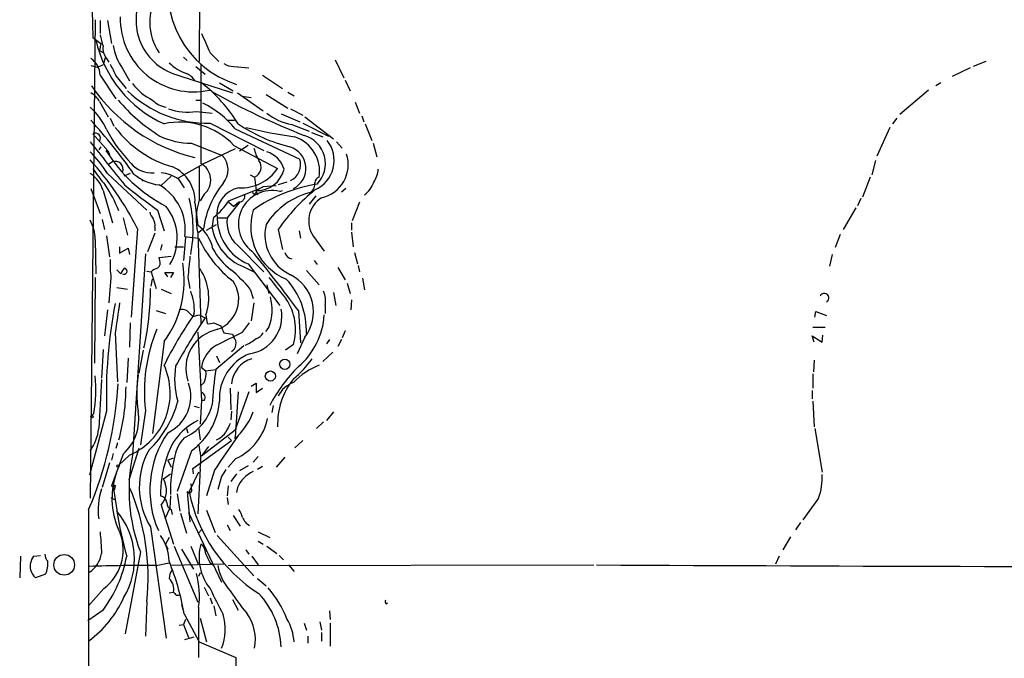
# Model space of a CAD drawing. Extents: x 7 to 979, y 21 to 901.
# Drawn here: x 23 to 139, y 343 to 419 of the extents above; entities that cross this region are included whole.
import ezdxf

# ---------------------------------------------------------------- set-up
doc = ezdxf.new("R2010")
doc.units = 0
doc.header["$MEASUREMENT"] = 0
doc.layers.add('MAIN', color=5, linetype='CONTINUOUS')

msp = doc.modelspace()

# ---------------------------------------------------------------- linework, layer by layer
at = {"layer": 'MAIN'}
for p, q in [((44.6193, 436.2873), (44.5347, 413.766)), ((32.258, 418.6766), (31.6653, 362.2886)), ((32.8507, 418.592), (32.8507, 417.068)), ((33.6973, 418.592), (34.2053, 415.8826)), ((32.004, 416.56), (32.9353, 415.8826)), ((32.9353, 415.8826), (32.766, 415.036)), ((32.766, 415.036), (33.274, 414.782)), ((42.672, 414.274), (43.0953, 413.8506)), ((45.8047, 414.782), (46.8207, 413.766)), ((31.75, 413.258), (32.512, 413.0886)), ((32.512, 413.0886), (33.1893, 413.3426)), ((33.4433, 414.1893), (33.1893, 413.3426)), ((33.6127, 414.1046), (33.8667, 413.6813)), ((44.1113, 413.1733), (45.212, 412.242)), ((44.704, 413.3426), (44.704, 401.7433)), ((48.5987, 413.1733), (50.3767, 413.004)), ((60.5367, 413.9353), (61.5527, 411.8186)), ((137.2447, 413.766), (135.7207, 413.1733)), ((32.8507, 412.1573), (34.7133, 409.3633)), ((34.7133, 412.0726), (35.8987, 410.5486)), ((35.4753, 412.9193), (36.322, 411.48)), ((42.2487, 412.0726), (48.4293, 410.0406)), ((51.9853, 412.1573), (54.356, 410.5486)), ((135.382, 413.004), (133.2653, 411.988)), ((46.9053, 411.226), (48.514, 410.2946)), ((61.722, 411.5646), (62.3147, 410.2946)), ((131.9107, 411.226), (131.318, 410.8873)), ((49.022, 410.0406), (52.07, 407.924)), ((50.6307, 409.448), (49.53, 409.6173)), ((52.4087, 409.8713), (54.9487, 408.2626)), ((54.9487, 410.1253), (55.7107, 409.702)), ((130.4713, 410.3793), (127.0847, 407.5006)), ((32.766, 409.0246), (33.782, 407.2466)), ((44.1113, 409.194), (44.6193, 409.194)), ((62.9073, 408.94), (63.4153, 407.67)), ((44.196, 407.8393), (46.0587, 407.67)), ((54.1867, 407.5853), (56.388, 406.654)), ((55.2873, 408.178), (56.7267, 407.416)), ((63.6693, 407.3313), (63.9233, 406.654)), ((34.036, 407.0773), (34.4593, 406.146)), ((45.8047, 406.4846), (52.1547, 403.2673)), ((47.8367, 406.8233), (48.6833, 406.8233)), ((55.4567, 406.3153), (57.4887, 405.5533)), ((56.7267, 406.4846), (59.7747, 404.9606)), ((56.9807, 407.2466), (60.3673, 404.622)), ((64.0927, 406.4), (64.8547, 404.4526)), ((126.746, 407.0773), (126.238, 406.4)), ((32.004, 405.2146), (33.782, 403.1826)), ((48.768, 405.8073), (56.388, 402.2513)), ((57.7427, 405.384), (59.0973, 404.876)), ((125.8993, 405.9766), (124.3753, 402.59)), ((43.6033, 404.114), (47.244, 402.6746)), ((48.5987, 403.86), (53.7633, 401.1506)), ((50.292, 403.86), (49.276, 403.1826)), ((60.706, 404.2833), (61.3833, 403.5213)), ((65.024, 404.114), (65.4473, 402.5053)), ((32.9353, 403.6906), (32.6813, 403.352)), ((33.528, 403.2673), (33.782, 403.1826)), ((33.782, 403.1826), (33.9513, 402.7593)), ((48.768, 403.4366), (44.958, 401.6586)), ((34.29, 401.9126), (33.8667, 401.6586)), ((42.0793, 400.05), (44.958, 401.6586)), ((124.206, 402.082), (123.7827, 400.3886)), ((33.6973, 400.558), (38.354, 396.24)), ((36.4067, 400.558), (35.6447, 400.2193)), ((50.546, 400.3886), (51.054, 400.1346)), ((37.592, 399.9653), (37.9307, 399.6266)), ((41.2327, 400.2193), (40.0473, 399.1186)), ((42.0793, 399.8806), (42.7567, 398.8646)), ((51.054, 400.1346), (51.2233, 398.526)), ((54.864, 399.542), (53.848, 399.2033)), ((123.6133, 400.1346), (122.682, 397.764)), ((31.75, 398.78), (32.8507, 395.8166)), ((33.1893, 398.526), (34.29, 394.716)), ((45.1273, 398.1026), (44.6193, 397.3406)), ((48.006, 397.3406), (51.6467, 398.78)), ((51.2233, 398.4413), (51.3927, 398.018)), ((52.07, 399.034), (53.594, 399.1186)), ((54.0173, 398.4413), (54.356, 398.526)), ((61.8067, 398.78), (61.2987, 398.3566)), ((44.0267, 397.0866), (44.3653, 394.462)), ((49.3607, 397.256), (47.8367, 395.3086)), ((48.006, 397.1713), (48.5987, 396.6633)), ((49.1913, 397.1713), (48.5987, 396.6633)), ((58.2507, 397.9333), (57.4887, 396.9173)), ((63.4153, 397.1713), (62.5687, 394.97)), ((122.5127, 397.5946), (122.0893, 396.748)), ((39.624, 396.24), (40.386, 393.7846)), ((121.92, 396.494), (120.396, 393.954)), ((33.1047, 395.1393), (33.3587, 393.954)), ((35.56, 395.3086), (36.068, 393.2766)), ((45.3813, 393.8693), (46.5667, 394.5466)), ((46.0587, 394.1233), (46.228, 395.3933)), ((46.6513, 395.3086), (47.8367, 395.3086)), ((62.484, 394.716), (62.484, 393.8693)), ((37.2533, 394.0386), (36.4913, 383.6246)), ((39.2853, 393.5306), (38.4387, 391.3293)), ((39.2853, 394.208), (39.2853, 393.7846)), ((45.0427, 394.0386), (44.3653, 393.5306)), ((44.3653, 393.5306), (44.704, 382.8626)), ((53.848, 393.954), (54.356, 391.5833)), ((56.3033, 393.7846), (56.4727, 392.938)), ((62.484, 393.6153), (62.6533, 391.922)), ((120.0573, 393.3613), (119.4647, 391.8373)), ((32.258, 392.7686), (32.3427, 388.7046)), ((33.6127, 393.192), (33.9513, 390.7366)), ((42.926, 393.0226), (42.672, 390.3133)), ((42.8413, 393.1073), (44.45, 392.938)), ((57.9967, 393.1073), (59.2667, 391.414)), ((35.1367, 391.922), (35.1367, 391.16)), ((35.1367, 391.16), (36.1527, 391.7526)), ((36.1527, 391.7526), (36.322, 390.9906)), ((38.1847, 391.0753), (36.6607, 367.3686)), ((40.132, 392.176), (39.9627, 391.4986)), ((41.656, 391.922), (42.672, 391.922)), ((49.022, 392.0913), (52.1547, 388.9586)), ((62.8227, 391.2446), (63.1613, 389.89)), ((39.7933, 390.652), (41.2327, 390.8213)), ((39.878, 390.3133), (39.7933, 390.652)), ((50.292, 389.89), (54.0173, 384.9793)), ((58.0813, 390.3133), (58.42, 389.8053)), ((119.126, 390.9906), (118.7873, 389.636)), ((34.798, 389.2126), (35.306, 388.7046)), ((38.354, 389.0433), (38.862, 388.9586)), ((38.862, 388.9586), (39.4547, 387.0113)), ((40.8093, 388.366), (40.4707, 388.874)), ((40.4707, 388.874), (41.4867, 388.874)), ((41.4867, 388.874), (41.148, 388.2813)), ((49.784, 389.5513), (50.9693, 388.9586)), ((57.15, 389.128), (58.674, 387.4346)), ((60.8753, 389.4666), (61.722, 388.0273)), ((63.246, 389.7206), (63.4153, 388.9586)), ((32.258, 388.2813), (32.1733, 378.206)), ((34.1207, 388.2813), (33.8667, 385.318)), ((38.862, 387.2653), (39.0313, 388.112)), ((43.18, 388.2813), (43.434, 387.0113)), ((61.976, 387.604), (62.3147, 386.4186)), ((63.754, 388.1966), (64.008, 386.842)), ((34.798, 387.096), (36.068, 386.9266)), ((40.0473, 386.9266), (41.2327, 386.4186)), ((50.546, 386.9266), (50.8847, 385.826)), ((52.4933, 387.4346), (52.7473, 386.4186)), ((60.3673, 386.5033), (60.6213, 384.9793)), ((50.9693, 385.318), (50.6307, 383.2013)), ((62.484, 385.6566), (62.3993, 384.4713)), ((33.6973, 384.4713), (33.3587, 381.4233)), ((39.4547, 384.3866), (40.5553, 384.048)), ((43.3493, 384.1326), (43.7727, 383.7093)), ((56.2187, 384.3866), (56.4727, 380.5766)), ((59.3513, 384.9793), (59.3513, 384.048)), ((117.094, 383.6246), (117.1787, 384.302)), ((117.1787, 384.302), (118.4487, 383.794)), ((36.4067, 382.9473), (36.322, 380.0686)), ((43.942, 384.048), (43.7727, 383.7093)), ((43.7727, 383.7093), (44.5347, 383.8786)), ((44.5347, 383.8786), (45.212, 383.54)), ((45.2967, 383.8786), (45.466, 382.8626)), ((46.228, 382.9473), (47.0747, 382.6086)), ((49.6147, 381.8466), (50.4613, 382.9473)), ((34.6287, 381.762), (34.8827, 376.0046)), ((44.3653, 381.8466), (44.7887, 373.8033)), ((52.7473, 382.4393), (52.324, 381.9313)), ((61.722, 382.016), (61.3833, 381.1693)), ((116.84, 382.4393), (118.2793, 382.4393)), ((40.386, 380.746), (39.0313, 369.9086)), ((48.4293, 381.5926), (48.5987, 381.254)), ((56.9807, 381.254), (56.0493, 379.3066)), ((59.8593, 381), (59.5207, 380.492)), ((61.2987, 381), (60.8753, 380.1533)), ((117.0093, 380.6613), (116.7553, 381.4233)), ((116.7553, 381.4233), (117.9407, 380.6613)), ((117.9407, 380.6613), (118.0253, 381.508)), ((33.1893, 379.8146), (33.02, 376.428)), ((37.9307, 379.73), (37.4227, 377.0206)), ((49.784, 380.238), (46.482, 377.444)), ((55.626, 380.4073), (54.6947, 379.73)), ((60.2827, 379.476), (59.0973, 378.3753)), ((36.1527, 378.7986), (35.9833, 375.92)), ((46.5667, 379.0526), (46.9053, 378.2906)), ((117.0093, 378.5446), (116.9247, 377.19)), ((44.7887, 377.698), (45.2967, 377.2746)), ((45.2967, 377.2746), (46.482, 377.444)), ((116.84, 376.936), (116.84, 375.2426)), ((45.1273, 375.92), (44.6193, 375.4966)), ((48.1753, 375.2426), (48.26, 372.7026)), ((50.3767, 374.8193), (48.768, 370.332)), ((49.1067, 374.8193), (48.768, 369.4853)), ((50.6307, 375.4966), (51.2233, 375.8353)), ((51.2233, 375.8353), (51.2233, 374.7346)), ((51.2233, 374.7346), (51.9853, 375.2426)), ((116.7553, 374.9886), (116.7553, 373.9726)), ((44.7887, 373.8033), (44.6193, 371.0093)), ((45.1273, 373.8033), (44.7887, 373.8033)), ((116.84, 373.7186), (117.0093, 370.6706)), ((33.6127, 372.5333), (31.5807, 364.998)), ((38.1847, 372.618), (37.592, 368.554)), ((43.942, 373.126), (44.5347, 372.9566)), ((48.3447, 372.5333), (48.26, 371.5173)), ((53.2553, 373.2106), (53.086, 372.364)), ((32.0887, 372.2793), (31.75, 371.856)), ((60.3673, 372.4486), (59.5207, 371.4326)), ((43.0107, 370.5013), (43.18, 369.9933)), ((44.45, 370.586), (44.6193, 369.1466)), ((44.7887, 367.284), (48.768, 370.332)), ((59.182, 371.2633), (58.3353, 370.5013)), ((117.094, 370.5013), (117.9407, 365.3366)), ((43.7727, 365.76), (48.3447, 369.062)), ((47.9213, 369.4853), (48.3447, 369.062)), ((56.7267, 369.062), (55.7953, 368.2153)), ((34.8827, 368.808), (34.7133, 368.1306)), ((37.4227, 368.1306), (36.2373, 364.4053)), ((43.6033, 367.8766), (41.91, 363.0506)), ((45.6353, 368.3846), (44.7887, 367.284)), ((34.3747, 367.538), (34.2053, 366.776)), ((35.56, 367.4533), (34.2053, 363.728)), ((36.322, 367.3686), (35.052, 366.1833)), ((40.8093, 366.776), (41.4867, 367.03)), ((40.8093, 366.776), (41.2327, 365.9293)), ((48.8527, 366.9453), (47.9213, 365.9293)), ((51.4773, 367.1993), (50.8847, 366.522)), ((54.61, 367.1146), (53.594, 365.9293)), ((33.9513, 366.4373), (33.1047, 363.5586)), ((43.8573, 365.1673), (43.7727, 365.76)), ((44.6193, 365.76), (44.3653, 360.426)), ((46.3127, 365.5906), (45.3813, 362.5426)), ((50.292, 366.0986), (49.276, 365.506)), ((51.9853, 366.014), (51.3927, 365.6753)), ((40.3013, 364.5746), (41.148, 365.1673)), ((44.45, 365.3366), (43.3493, 363.0506)), ((47.1593, 364.8286), (46.736, 363.3046)), ((48.9373, 365.1673), (48.26, 364.236)), ((34.3747, 363.6433), (34.8827, 360.3413)), ((34.6287, 363.8126), (34.544, 363.3046)), ((47.9213, 363.728), (47.8367, 362.5426)), ((49.022, 363.5586), (48.9373, 362.966)), ((34.1207, 362.3733), (34.544, 362.1193)), ((41.148, 362.5426), (41.0633, 361.1033)), ((41.91, 362.7966), (42.2487, 360.7646)), ((43.0953, 363.0506), (43.434, 359.4946)), ((47.8367, 362.3733), (47.9213, 361.5266)), ((117.5173, 362.2886), (115.6547, 359.7486)), ((31.496, 360.934), (31.3267, 88.392)), ((40.0473, 361.442), (41.4867, 356.87)), ((41.0633, 361.1033), (40.4707, 359.8333)), ((41.2327, 360.934), (41.3173, 360.3413)), ((42.3333, 360.5106), (43.0107, 358.14)), ((43.2647, 360.5953), (47.1593, 352.3826)), ((45.3813, 360.8493), (46.3973, 358.2246)), ((48.514, 360.2566), (49.3607, 358.9866)), ((38.7773, 358.902), (40.64, 345.7786)), ((44.45, 358.14), (44.7887, 358.5633)), ((47.8367, 359.156), (48.1753, 358.4786)), ((115.4007, 359.41), (114.808, 358.5633)), ((40.9787, 357.632), (40.5553, 356.87)), ((46.6513, 357.886), (50.9693, 353.1446)), ((51.4773, 358.3093), (52.832, 357.632)), ((114.2153, 357.7166), (113.284, 356.1926)), ((40.5553, 356.87), (40.8093, 356.2773)), ((41.5713, 356.616), (44.3653, 350.012)), ((42.418, 356.2773), (43.8573, 353.9066)), ((43.5187, 356.616), (44.45, 354.4146)), ((44.958, 356.7006), (44.704, 356.87)), ((51.4773, 357.2086), (52.07, 356.87)), ((52.4933, 356.616), (53.6787, 355.7693)), ((23.4527, 355.4306), (23.368, 352.8906)), ((24.9767, 355.4306), (25.8233, 355.5153)), ((37.592, 355.9386), (35.814, 346.2866)), ((50.038, 356.1926), (50.3767, 355.6846)), ((50.7153, 355.4306), (51.4773, 354.4146)), ((53.9327, 355.5153), (54.4407, 355.0073)), ((112.8607, 355.4306), (112.4373, 354.4993)), ((39.4547, 354.33), (40.9787, 354.6686)), ((47.4133, 354.4993), (41.2327, 354.33)), ((45.8047, 354.6686), (46.1433, 354.4146)), ((47.9213, 354.33), (91.0167, 354.4146)), ((55.0333, 354.4146), (55.7107, 353.6526)), ((26.416, 353.314), (25.2307, 352.8906)), ((44.6193, 353.4833), (44.45, 353.06)), ((51.3927, 352.806), (52.4087, 351.9593)), ((33.274, 351.6206), (31.496, 349.5886)), ((45.1273, 351.79), (45.6353, 350.774)), ((40.9787, 351.1126), (41.4867, 351.1973)), ((41.8253, 350.8586), (42.164, 350.8586)), ((45.8047, 350.52), (46.0587, 349.8426)), ((38.354, 350.0966), (38.1847, 346.0326)), ((42.418, 349.758), (42.672, 348.9113)), ((44.45, 349.4193), (44.45, 343.4926)), ((46.228, 349.5886), (46.482, 348.4033)), ((48.4293, 350.3506), (49.1067, 349.0806)), ((66.548, 349.8426), (66.7173, 349.9273)), ((33.1893, 349.0806), (31.4113, 347.8106)), ((42.7567, 348.6573), (44.5347, 345.3553)), ((44.6193, 348.1493), (45.3813, 345.3553)), ((59.8593, 348.996), (59.944, 347.98)), ((42.164, 347.3026), (42.672, 347.3873)), ((42.926, 347.98), (42.672, 347.3873)), ((42.672, 347.3873), (43.2647, 345.8633)), ((56.896, 347.5566), (57.15, 346.71)), ((58.7587, 347.726), (58.928, 346.71)), ((59.944, 347.5566), (59.944, 344.8473)), ((42.8413, 345.6093), (43.942, 345.948)), ((57.3193, 346.0326), (57.3193, 345.186)), ((58.928, 346.456), (58.928, 345.44)), ((44.5347, 345.3553), (48.8527, 343.4926)), ((48.8527, 343.4926), (48.8527, 342.0533))]:
    msp.add_line(p, q, dxfattribs=at)
for centre, radius in [((54.6029, 378.0591), 0.6054), ((52.9099, 376.6771), 0.598), ((31.877, 371.8983), 0.1338), ((48.8526, 369.4007), 0.1197), ((34.9461, 366.0775), 0.1496), ((28.6091, 354.4251), 1.2192)]:
    msp.add_circle(centre, radius, dxfattribs=at)
for centre, radius, start, end in [((747.195, 438.8429), 715.538, 179.7232882, 181.7845628), ((52.4192, 422.1227), 11.601, 164.637975, 252.534046), ((43.8, 418.6145), 6.7234, 150.805511, 256.659691), ((45.0517, 418.3595), 6.36, 147.150994, 214.229022), ((43.8388, 418.7919), 8.6204, 178.514997, 282.604937), ((44.358, 419.0554), 11.7077, 190.615717, 197.452964), ((616.7777, 669.9165), 625.3829, 203.8478892, 204.0770796), ((46.307, 419.426), 14.3086, 192.594565, 245.555714), ((35.0148, 415.299), 1.8419, 172.356021, 220.426517), ((41.0219, 416.7507), 6.7412, 189.58165, 214.635379), ((30.3532, 412.0303), 2.5008, 2.911032, 56.044314), ((373.0594, 582.0798), 378.6562, 206.448768, 206.677944), ((44.8114, 417.4683), 5.4479, 225.290031, 250.698985), ((48.4857, 415.0216), 1.8517, 234.610514, 273.498553), ((42.3119, 410.455), 1.9978, 30.868337, 69.525858), ((48.8628, 422.3962), 20.5526, 214.053854, 256.390533), ((41.9408, 415.1526), 6.631, 217.223992, 243.974398), ((33.9876, 397.2171), 17.6893, 31.273274, 52.367166), ((30.7769, 408.0515), 2.2144, 26.068631, 63.931369), ((45.5137, 420.0873), 13.6058, 226.033323, 271.225531), ((88.1709, 485.1639), 86.0065, 240.747696, 248.676437), ((51.7096, 423.65), 22.1197, 220.808695, 237.663542), ((41.2597, 411.4764), 3.1898, 225.68587, 258.797859), ((39.939, 398.6763), 11.3491, 38.92709, 63.753293), ((26.6773, 402.6117), 7.6011, 24.1588, 48.987945), ((43.2673, 415.0506), 7.2708, 250.948782, 277.338387), ((56.469, 412.4483), 6.216, 230.23845, 260.627386), ((-17.6823, 362.0704), 66.6811, 35.163982, 42.155715), ((42.2759, 397.9635), 8.6456, 43.001908, 102.626639), ((59.7836, 422.2099), 19.0775, 235.967662, 256.106307), ((32.3004, 404.7151), 0.5808, 323.295851, 120.684614), ((48.8725, 413.7306), 17.2334, 207.689479, 224.073934), ((44.996, 413.802), 12.9891, 217.046075, 253.937058), ((63.6437, 461.54), 57.205, 256.240833, 262.114266), ((55.8973, 401.7006), 3.4906, 316.277981, 73.374806), ((1303.6779, 1417.7277), 1626.3719, 218.5452129, 218.7743993), ((43.7043, 413.1778), 9.0644, 245.031183, 269.361566), ((54.3332, 400.7437), 4.3833, 352.012422, 70.515084), ((56.6097, 402.0923), 3.8137, 294.08437, 38.235363), ((24.0517, 394.9243), 11.1703, 30.287894, 47.031881), ((49.0966, 412.9019), 18.3087, 211.751219, 242.490785), ((45.4605, 400.9768), 2.4624, 319.347726, 43.589821), ((56.3031, 404.876), 5.5031, 194.250882, 210.511471), ((51.6043, 400.177), 3.0533, 16.927513, 73.072487), ((54.4583, 401.1529), 2.6446, 296.201719, 73.651662), ((58.0758, 401.6007), 4.013, 282.260892, 18.048462), ((3.8718, 377.0737), 37.4451, 26.940253, 42.076778), ((34.6485, 401.0858), 0.9012, 336.558473, 113.441527), ((38.9084, 403.8081), 3.179, 220.505504, 275.275691), ((43.6322, 399.7737), 2.2423, 311.818366, 61.446232), ((50.5243, 401.3127), 1.2918, 294.209745, 36.551428), ((54.3398, 401.6304), 2.1402, 296.276522, 16.864377), ((29.8025, 397.5734), 3.5182, 15.709618, 58.030178), ((42.6678, 407.5269), 12.4247, 210.876842, 222.061078), ((40.4161, 404.7486), 5.5802, 230.010246, 263.591889), ((39.3436, 395.6758), 5.0164, 56.951425, 81.935962), ((39.6289, 397.2903), 4.4025, 357.348034, 66.250124), ((1018.1839, 399.3726), 973.6511, 179.8854026, 180.1145915), ((49.4593, 404.0436), 5.1859, 267.037732, 326.09237), ((51.3134, 401.8252), 3.3004, 268.435661, 346.70103), ((62.5674, 401.2358), 3.054, 326.316176, 356.812781), ((19.4084, 389.8473), 16.8675, 21.960869, 33.688372), ((78.3707, 451.2063), 67.2503, 230.648946, 234.819326), ((36.7454, 393.8694), 6.1433, 352.873943, 60.255466), ((55.6684, 392.6416), 10.7171, 141.092884, 172.510071), ((61.0345, 381.986), 17.4984, 98.592937, 125.453405), ((56.4652, 399.4796), 1.7009, 318.682568, 359.248811), ((58.8645, 399.4626), 0.6985, 105.827086, 180.434734), ((61.7935, 400.7769), 3.5377, 308.753141, 339.56982), ((49.8068, 395.7288), 3.1956, 101.104935, 189.088861), ((53.1056, 394.5803), 3.9672, 76.714079, 232.950152), ((49.1807, 397.891), 0.7198, 270.843812, 17.095706), ((51.0177, 398.3687), 0.218, 183.181288, 19.44878), ((-75.3422, 610.4366), 246.8298, 300.848138, 301.077341), ((59.8809, 389.7243), 8.8932, 103.912018, 147.163198), ((71.5045, 381.9117), 21.3722, 128.616642, 145.704756), ((28.8688, 393.919), 14.9397, 348.696009, 14.242646), ((50.9772, 395.1941), 6.8179, 160.897742, 194.122051), ((41.6796, 401.3316), 7.4801, 307.450061, 327.754283), ((60.69, 394.9395), 3.2575, 122.745583, 214.226698), ((40.3181, 396.3904), 1.675, 193.971531, 224.136456), ((35.8494, 392.9255), 6.0763, 329.102061, 37.962647), ((57.2707, 394.3029), 6.6733, 163.125591, 248.078697), ((27.704, 392.8077), 4.5542, 359.508079, 29.562461), ((37.9309, 394.5044), 1.3865, 347.655866, 31.266381), ((52.5935, 395.3704), 5.944, 181.41133, 247.219976), ((51.353, 394.7771), 3.5562, 171.404626, 229.045358), ((57.4614, 393.3384), 5.1951, 166.551968, 245.261139), ((41.4254, 390.6284), 4.8311, 12.426669, 52.516228), ((51.9381, 395.1102), 5.9617, 189.528682, 248.818415), ((56.8632, 398.7029), 13.6865, 204.910953, 232.408283), ((52.6882, 395.17), 7.4229, 208.150038, 233.376178), ((-60.3444, 298.7706), 144.6273, 36.297411, 39.834073), ((55.6567, 391.5562), 1.0921, 196.578138, 259.447381), ((46.7705, 389.8475), 12.7464, 177.524701, 187.058), ((39.1301, 390.017), 0.8045, 307.875608, 21.61228), ((30.6181, 387.9528), 12.1388, 323.579929, 9.58772), ((678.3065, 326.0514), 638.1679, 174.1748198, 174.4040028), ((36.1164, 388.626), 0.8142, 111.801409, 174.460259), ((35.6447, 389.0433), 0.3766, 243.434949, 63.434949), ((40.0292, 387.7554), 1.6763, 103.988163, 134.129898), ((39.5734, 385.9148), 6.0747, 340.415776, 33.835774), ((33.9997, 372.6663), 21.8434, 40.756152, 49.243848), ((45.4052, 385.7174), 3.7745, 290.645056, 34.549802), ((688.7689, 895.0158), 813.2056, 218.545219, 218.7743998), ((48.2558, 382.0545), 8.9022, 357.571561, 42.878735), ((53.0739, 384.2335), 4.9133, 322.66924, 63.224779), ((6.0034, 387.0102), 32.7739, 347.620613, 0.001923), ((37.8497, 384.4119), 6.1031, 356.581719, 21.741266), ((56.7278, 385.5721), 2.6896, 347.2674, 24.152178), ((118.1886, 385.8773), 0.5413, 298.719437, 158.007926), ((923.889, 256.5391), 898.0338, 171.7553071, 171.9844882), ((47.2558, 384.4829), 5.8594, 339.587815, 14.958124), ((49.5591, 382.1785), 6.3201, 343.725109, 34.313638), ((89.2815, 374.4704), 55.7025, 168.859174, 181.99291), ((42.5026, 383.413), 1.1111, 40.360804, 107.741921), ((49.8018, 383.7213), 4.4636, 278.496428, 10.777753), ((83.4914, 356.4702), 48.1616, 145.557655, 153.510391), ((124.491, 331.1283), 95.0376, 146.531132, 150.541383), ((45.6774, 384.4308), 1.5824, 262.322568, 290.362373), ((50.4612, 384.4714), 8.8254, 310.720792, 356.14857), ((57.0975, 374.8197), 19.0405, 157.242131, 186.640098), ((47.6493, 377.5674), 4.7073, 101.187239, 198.300235), ((-332.9192, 1143.1045), 851.9658, 296.4504598, 296.6796366), ((258.8938, 466.8352), 227.9505, 201.68448, 201.913663), ((90.2713, 635.6771), 257.5067, 260.419421, 260.648604), ((50.9131, 382.3401), 1.2933, 283.878289, 333.448818), ((47.7282, 380.5188), 1.1394, 302.75698, 40.183503), ((47.7705, 385.3999), 5.5266, 293.263524, 308.664342), ((48.3838, 377.1771), 3.6326, 120.01427, 171.755693), ((52.6156, 374.0102), 5.7178, 112.133934, 182.923305), ((51.6834, 375.5096), 3.3474, 106.810398, 175.871335), ((48.7582, 384.9277), 10.9936, 308.660948, 325.582981), ((33.1732, 374.6497), 7.9328, 293.386654, 24.600147), ((51.5686, 376.3869), 9.9388, 171.433802, 195.573454), ((42.8426, 376.8936), 2.4835, 336.91925, 8.824743), ((92.7724, 370.625), 46.79, 171.620075, 176.728356), ((69.1874, 364.6358), 18.4669, 134.609266, 152.332901), ((61.5432, 370.3462), 8.129, 110.668403, 136.711732), ((17.4314, 375.0475), 14.9164, 349.305003, 6.290944), ((1472.2067, 288.7031), 1441.8475, 176.5185994, 176.7477773), ((50.4849, 374.6499), 13.3162, 170.853658, 189.145918), ((62.4671, 370.9548), 8.7084, 141.773708, 181.870181), ((-8.9344, 378.2212), 43.9712, 336.849453, 356.779036), ((12.287, 375.4129), 23.6117, 344.609886, 359.997816), ((38.8239, 374.2648), 4.7103, 294.92908, 19.476268), ((56.6437, 373.0083), 3.0844, 109.265588, 155.011049), ((30.1466, 376.8134), 12.2456, 313.707271, 345.361056), ((39.0714, 374.2923), 7.8549, 305.236487, 355.811535), ((44.6363, 374.142), 0.5965, 325.40144, 83.482652), ((31.7244, 371.6469), 5.6832, 312.447029, 8.973046), ((40.4342, 374.7167), 5.8013, 293.599575, 345.8174), ((47.3439, 365.2019), 6.9061, 115.550235, 166.102799), ((45.9896, 373.029), 6.7238, 295.20253, 348.483509), ((43.4748, 375.2013), 7.9047, 315.436683, 339.620497), ((27.446, 371.0189), 5.2608, 323.323309, 354.35367), ((301.9411, 243.5761), 284.0033, 153.320366, 153.549531), ((50.6253, 363.2451), 11.9118, 145.492666, 203.587459), ((45.6008, 366.5771), 4.0076, 135.208252, 169.840545), ((1063.6982, -330.8695), 1232.9355, 145.3768841, 145.6060695), ((45.653, 371.3423), 2.3782, 292.593735, 327.885061), ((46.4142, 363.5759), 8.9537, 150.67341, 211.467272), ((38.3184, 366.8337), 6.3917, 350.329446, 16.402339), ((56.8967, 363.2645), 20.648, 168.535243, 200.781148), ((51.9224, 362.8788), 11.9644, 160.560975, 181.610222), ((58.3139, 363.1189), 17.1707, 165.961733, 181.357883), ((259.1286, 238.2278), 246.8983, 148.922675, 149.151814), ((43.2244, 362.2155), 8.981, 161.38308, 206.987022), ((37.8882, 363.1937), 2.7803, 320.947225, 29.780411), ((52.4297, 362.0136), 3.7416, 114.388826, 155.611174), ((111.0144, 364.7031), 6.9367, 339.630246, 3.136166), ((40.4376, 360.8887), 7.8278, 161.370157, 187.74865), ((34.3958, 363.8762), 0.2414, 217.88123, 344.726148), ((11.7501, 352.9653), 26.7581, 353.845573, 23.32157), ((43.3493, 363.22), 0.3053, 213.700477, 33.684862), ((42.6721, 363.5588), 0.9465, 349.683783, 26.559637), ((39.8357, 361.6536), 0.898, 8.130102, 81.869898), ((61.4599, 366.6056), 18.4562, 191.10561, 237.568404), ((41.5368, 361.6922), 0.8169, 173.787609, 248.145192), ((47.306, 359.515), 2.3596, 11.925675, 36.967509), ((93.9945, 371.1203), 60.0955, 189.922782, 195.134129), ((28.2087, 355.1002), 8.6893, 328.844002, 40.683543), ((51.435, 360.8069), 1.9901, 203.83825, 240.706862), ((667.9332, 399.3642), 636.4081, 183.6987384, 183.927922), ((29.854, 356.1926), 5.7097, 306.797646, 19.942126), ((35.5166, 354.7106), 5.4636, 1.336145, 35.534386), ((50.4864, 355.3424), 5.9808, 165.20163, 218.483563), ((43.4758, 355.642), 1.8214, 1.340192, 35.534752), ((26.8174, 354.2031), 2.2125, 146.302032, 189.91872), ((27.6857, 355.7354), 1.3554, 182.148008, 221.461517), ((29.8788, 356.252), 3.1781, 302.378413, 351.263844), ((20.6941, 358.3682), 15.5689, 323.376821, 349.12398), ((299.5505, 482.1765), 283.981, 206.45046, 206.679643), ((24.163, 354.4727), 2.5335, 332.783601, 8.290338), ((37.5938, 161.2855), 193.0535, 89.4477, 91.784899), ((13.1479, 343.4858), 30.057, 9.907393, 22.190577), ((52.3089, 355.2055), 5.6413, 188.928168, 222.88305), ((200.5753, 23214.2646), 22860.1109, 269.72625383, 269.95543687), ((27.1071, 354.7389), 2.6338, 200.372473, 224.567756), ((42.7991, 352.7637), 1.8209, 144.465614, 178.668877), ((39.8688, 351.5709), 1.6605, 346.997366, 48.056131), ((35.1588, 350.824), 9.3968, 351.402785, 15.901676), ((808.6061, 731.1163), 851.9877, 206.4504657, 206.6796367), ((42.8793, 343.3041), 12.8955, 21.663707, 40.653342), ((23.7354, 355.9226), 13.0427, 306.513716, 335.937242), ((126.3434, 435.6904), 119.7487, 224.876984, 225.106133), ((67.2181, 363.4612), 22.559, 212.42074, 220.728568), ((44.3329, 344.3171), 9.8639, 2.588636, 42.87109), ((66.9293, 350.139), 0.483, 164.755285, 217.859376), ((41.5906, 346.8236), 5.9987, 338.173582, 16.951469), ((45.6712, 345.5639), 5.4696, 349.778541, 35.524526), ((49.4237, 344.8775), 6.3051, 4.346016, 30.363123)]:
    msp.add_arc(centre, radius, start, end, dxfattribs=at)

doc.saveas('drawing.dxf')
